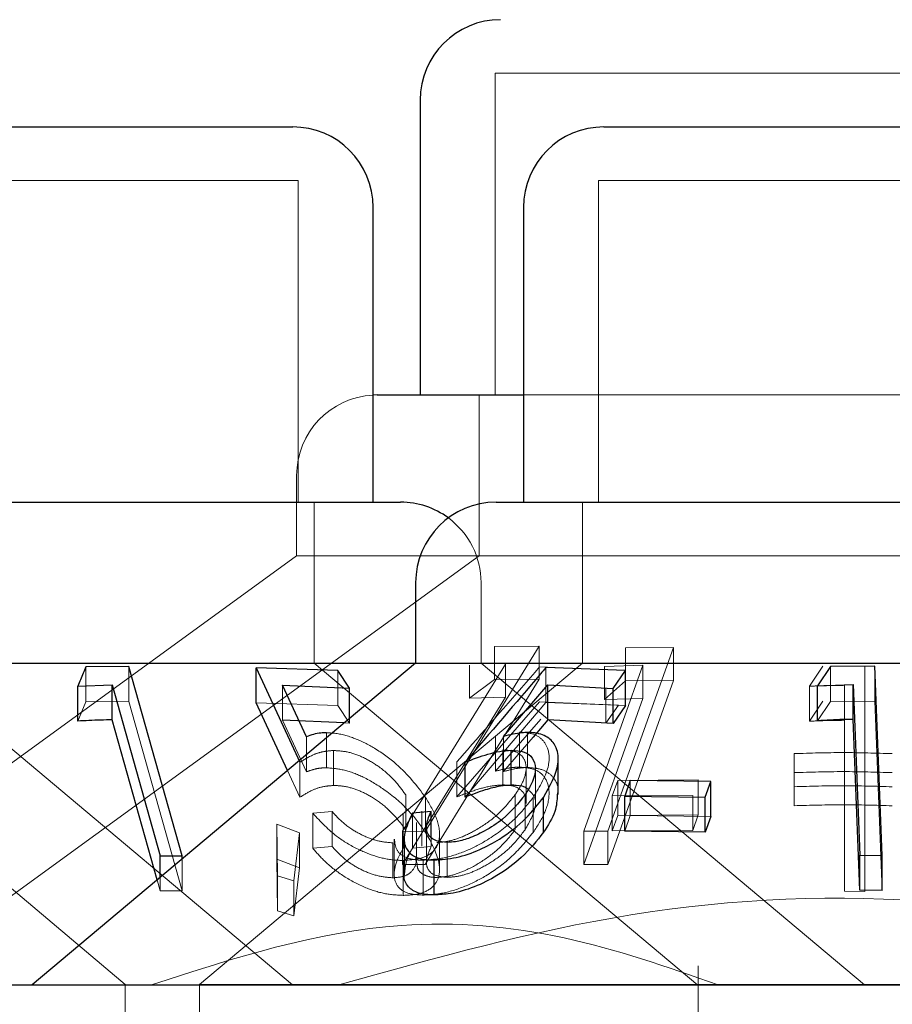
# Model space of a CAD drawing. Units: millimetres. Extents: x 11 to 205, y 5 to 292.
# Drawn here: x 90 to 90, y 234 to 235 of the extents above; entities that cross this region are included whole.
import ezdxf

# ---------------------------------------------------------------- set-up
doc = ezdxf.new("R2010")
doc.units = ezdxf.units.MM
doc.linetypes.add('HIDDEN', pattern=[1.905, 1.27, -0.635])

msp = doc.modelspace()

# ---------------------------------------------------------------- linework, layer by layer
at = {"color": 7, "linetype": 'HIDDEN', "lineweight": 18}
for p, q in [((90.01097, 235.114), (90.6596, 235.114)), ((90.01097, 235.114), (90.01097, 234.814)), ((89.24338, 235.014), (89.82719, 235.014)), ((89.82719, 234.714), (89.82719, 235.014)), ((90.10738, 235.014), (90.56318, 235.014)), ((90.10738, 235.014), (90.10738, 234.714)), ((89.99596, 234.814), (89.99596, 234.664)), ((90.03738, 234.814), (90.63319, 234.814)), ((89.82584, 234.739), (89.82584, 234.664)), ((89.84218, 234.564), (89.84218, 234.714)), ((90.09238, 234.714), (90.09238, 234.564)), ((89.82584, 234.664), (89.28378, 234.27018)), ((89.99596, 234.664), (89.44533, 234.26394)), ((89.82584, 234.664), (90.72947, 234.664)), ((89.99776, 234.564), (89.99776, 234.639)), ((89.94555, 234.40704), (90.05207, 234.57982)), ((90.05207, 234.57982), (90.01028, 234.57954)), ((90.05207, 234.57982), (90.01028, 234.57954)), ((90.01028, 234.54864), (90.01028, 234.57954)), ((90.05207, 234.54892), (90.05207, 234.57982)), ((90.1161, 234.40713), (90.17721, 234.57863)), ((90.17721, 234.57863), (90.13241, 234.57827)), ((90.17721, 234.57863), (90.13241, 234.57827)), ((90.13241, 234.54737), (90.13241, 234.57827)), ((90.17721, 234.54773), (90.17721, 234.57863)), ((89.666, 234.26436), (89.3089, 234.564)), ((89.822, 234.264), (89.46447, 234.564)), ((90.09238, 234.564), (89.73528, 234.26436)), ((90.20004, 234.26372), (89.84218, 234.564)), ((90.02049, 234.56303), (89.92442, 234.40715)), ((89.9871, 234.53115), (89.9871, 234.56205)), ((90.35528, 234.264), (89.99776, 234.564)), ((90.02049, 234.53213), (90.02049, 234.56303)), ((90.14863, 234.56195), (90.09349, 234.4072)), ((90.11281, 234.56095), (90.14863, 234.56195)), ((90.14863, 234.53104), (90.14863, 234.56195)), ((89.62921, 234.52779), (89.62921, 234.56042)), ((89.66941, 234.52814), (89.66941, 234.56078)), ((89.86411, 234.52451), (89.86411, 234.55714)), ((90.12587, 234.55729), (90.05243, 234.56034)), ((90.05831, 234.52709), (90.05831, 234.55973)), ((90.11281, 234.53005), (90.11281, 234.56095)), ((90.31664, 234.56113), (90.30421, 234.54237)), ((90.32356, 234.52819), (90.32356, 234.56082)), ((90.35577, 234.38358), (90.35577, 234.56106)), ((90.35577, 234.52842), (90.35577, 234.56106)), ((90.36494, 234.52861), (90.36494, 234.56125)), ((89.8125, 234.51084), (89.8125, 234.54347)), ((90.05207, 234.54892), (89.94555, 234.37613)), ((89.9871, 234.53115), (90.01028, 234.54864)), ((90.01028, 234.54864), (90.05207, 234.54892)), ((90.01028, 234.54864), (90.05207, 234.54892)), ((90.11281, 234.53005), (90.13241, 234.54737)), ((90.11281, 234.53005), (90.13241, 234.54737)), ((90.17721, 234.54773), (90.1161, 234.37623)), ((90.13241, 234.54737), (90.17721, 234.54773)), ((90.13241, 234.54737), (90.17721, 234.54773)), ((90.11404, 234.50805), (90.11404, 234.54069)), ((90.30421, 234.50973), (90.30421, 234.54237)), ((90.33678, 234.54324), (90.33678, 234.38385)), ((89.62179, 234.50985), (89.62921, 234.52779)), ((89.62921, 234.52779), (89.66941, 234.52814)), ((89.66941, 234.52814), (89.71893, 234.35151)), ((89.78817, 234.527), (89.86411, 234.52451)), ((89.92442, 234.37625), (90.02049, 234.53213)), ((89.97513, 234.43921), (90.05243, 234.52771)), ((89.98283, 234.43892), (90.05831, 234.52709)), ((90.02049, 234.53213), (89.9871, 234.53115)), ((90.05243, 234.52771), (90.12587, 234.52466)), ((90.05831, 234.52709), (90.13255, 234.5243)), ((90.09349, 234.3763), (90.14863, 234.53104)), ((90.14863, 234.53104), (90.11281, 234.53005)), ((90.14863, 234.53104), (90.11281, 234.53005)), ((90.30421, 234.50973), (90.31664, 234.52849)), ((90.31165, 234.51016), (90.32356, 234.52819)), ((90.32356, 234.52819), (90.36494, 234.52861)), ((90.36494, 234.52861), (90.37194, 234.35194)), ((89.86411, 234.52451), (89.875, 234.50789)), ((90.12587, 234.52466), (90.11404, 234.50805)), ((89.8125, 234.51084), (89.8351, 234.46266)), ((89.875, 234.50789), (89.87021, 234.50812)), ((89.875, 234.50789), (89.875, 234.51214)), ((90.05362, 234.51154), (90.01139, 234.46318)), ((89.85359, 234.46633), (89.85359, 234.49897)), ((90.03369, 234.46696), (90.03369, 234.49959)), ((90.04122, 234.46663), (90.04122, 234.49926)), ((89.8351, 234.46266), (89.8351, 234.49529)), ((90.01139, 234.46318), (90.01139, 234.49581)), ((90.01883, 234.46287), (90.01883, 234.49551)), ((90.04633, 234.49503), (90.01883, 234.46287)), ((89.86029, 234.44982), (89.86029, 234.48246)), ((90.01813, 234.45037), (90.01813, 234.48301)), ((90.2897, 234.47956), (90.2897, 234.46184)), ((90.2897, 234.46184), (90.2897, 234.47956)), ((89.82887, 234.43883), (89.82887, 234.47146)), ((89.97513, 234.43921), (89.97513, 234.47184)), ((89.82887, 234.43883), (89.81736, 234.46377)), ((90.03979, 234.43311), (90.03979, 234.46601)), ((90.04844, 234.43251), (90.04844, 234.46533)), ((90.2897, 234.43094), (90.2897, 234.46184)), ((90.12525, 234.45462), (90.12003, 234.44004)), ((90.20034, 234.45501), (90.12525, 234.45462)), ((90.12525, 234.42198), (90.12525, 234.45462)), ((90.13695, 234.42183), (90.13695, 234.45447)), ((90.20034, 234.42237), (90.20034, 234.45501)), ((90.2897, 234.43094), (90.2897, 234.44866)), ((89.92754, 234.40843), (89.92754, 234.44106)), ((89.94602, 234.40613), (89.94602, 234.43877)), ((90.02966, 234.40865), (90.02966, 234.44129)), ((90.03889, 234.40863), (90.03889, 234.44127)), ((90.04649, 234.40611), (90.04649, 234.43875)), ((90.12003, 234.44004), (90.19513, 234.44041)), ((90.12003, 234.4074), (90.12003, 234.44004)), ((90.19513, 234.40778), (90.19513, 234.44041)), ((89.85893, 234.42554), (89.84091, 234.42392)), ((89.85893, 234.3929), (89.85893, 234.42554)), ((89.92527, 234.39149), (89.92527, 234.42413)), ((89.94265, 234.39321), (89.94265, 234.42584)), ((89.84091, 234.39128), (89.84091, 234.42392)), ((89.93377, 234.39132), (89.93377, 234.42395)), ((89.93747, 234.38271), (89.93747, 234.41542)), ((90.12003, 234.4074), (90.12525, 234.42198)), ((90.12525, 234.42198), (90.20034, 234.42237)), ((90.13178, 234.40725), (90.13695, 234.42183)), ((90.13695, 234.42183), (90.21204, 234.421)), ((90.20034, 234.42237), (90.19513, 234.40778)), ((89.80726, 234.41377), (89.80794, 234.36563)), ((89.82859, 234.40581), (89.80726, 234.41377)), ((89.80726, 234.38114), (89.80726, 234.41377)), ((89.82329, 234.36079), (89.82859, 234.40581)), ((89.82859, 234.37317), (89.82859, 234.40581)), ((89.92442, 234.40715), (89.94555, 234.40704)), ((89.92442, 234.37625), (89.92442, 234.40715)), ((89.92442, 234.40715), (89.94555, 234.40704)), ((89.93764, 234.41053), (89.93764, 234.37804)), ((89.9468, 234.41083), (89.9468, 234.37829)), ((90.09349, 234.4072), (90.1161, 234.40713)), ((90.09349, 234.3763), (90.09349, 234.4072)), ((90.09349, 234.4072), (90.1161, 234.40713)), ((90.1161, 234.37623), (90.1161, 234.40713)), ((90.19513, 234.40778), (90.12003, 234.4074)), ((89.9168, 234.39976), (89.9168, 234.36701)), ((89.95141, 234.39309), (89.95141, 234.40155)), ((89.959, 234.37197), (89.959, 234.40457)), ((89.9663, 234.36413), (89.9663, 234.39677)), ((89.84091, 234.39128), (89.85893, 234.3929)), ((89.91554, 234.36373), (89.91554, 234.39637)), ((89.93377, 234.39132), (89.95141, 234.39309)), ((89.71893, 234.35151), (89.71893, 234.38118)), ((89.80726, 234.38114), (89.82859, 234.37317)), ((89.80794, 234.333), (89.80726, 234.38114)), ((89.92512, 234.34735), (89.92512, 234.37999)), ((89.9438, 234.34761), (89.9438, 234.38024)), ((90.33678, 234.35121), (90.33678, 234.38385)), ((90.35577, 234.35095), (90.35577, 234.38358)), ((89.82859, 234.37317), (89.82329, 234.32816)), ((89.94555, 234.37613), (89.92442, 234.37625)), ((89.94555, 234.37613), (89.92442, 234.37625)), ((90.1161, 234.37623), (90.09349, 234.3763)), ((90.1161, 234.37623), (90.09349, 234.3763)), ((89.69862, 234.35164), (89.69578, 234.36175)), ((89.69862, 234.35164), (89.69862, 234.36414)), ((89.80794, 234.333), (89.80794, 234.36563)), ((89.80794, 234.36563), (89.82329, 234.36079)), ((89.82329, 234.32816), (89.82329, 234.36079)), ((89.71893, 234.35151), (89.69862, 234.35164)), ((90.35577, 234.35095), (90.33678, 234.35121)), ((89.82329, 234.32816), (89.80794, 234.333)), ((90.20028, 234.164), (90.20028, 234.28178)), ((89.666, 234.164), (89.666, 234.26436)), ((89.73528, 234.26436), (90.93528, 234.26436)), ((89.73528, 234.26436), (89.73528, 234.164))]:
    msp.add_line(p, q, dxfattribs=at)
at = {"color": 7, "linetype": 'Continuous', "lineweight": 25}
for p, q in [((89.94097, 235.089), (89.94097, 234.814)), ((89.24838, 235.064), (89.82218, 235.064)), ((90.11238, 235.064), (90.55819, 235.064)), ((89.89718, 234.714), (89.89718, 234.989)), ((90.03738, 234.989), (90.03738, 234.714)), ((89.90084, 234.814), (89.89718, 234.81391)), ((89.90084, 234.814), (90.03738, 234.814)), ((89.14781, 234.714), (89.92276, 234.714)), ((90.01181, 234.714), (90.65876, 234.714)), ((89.93681, 234.639), (89.93681, 234.564)), ((89.26302, 234.564), (89.93681, 234.564)), ((89.93681, 234.564), (89.57928, 234.264)), ((89.93681, 234.564), (90.45256, 234.564)), ((89.66941, 234.56078), (89.62921, 234.56042)), ((89.71893, 234.38415), (89.66941, 234.56078)), ((89.78817, 234.55964), (89.82887, 234.47146)), ((89.86411, 234.55714), (89.78817, 234.55964)), ((89.78817, 234.527), (89.78817, 234.55964)), ((89.875, 234.54053), (89.86411, 234.55714)), ((90.13255, 234.55694), (90.05831, 234.55973)), ((90.1211, 234.54036), (90.13255, 234.55694)), ((90.13255, 234.5243), (90.13255, 234.55694)), ((90.32356, 234.56082), (90.31165, 234.5428)), ((90.36494, 234.56125), (90.32356, 234.56082)), ((90.37194, 234.38457), (90.36494, 234.56125)), ((89.62179, 234.54249), (89.65393, 234.54365)), ((89.65393, 234.51102), (89.65393, 234.54365)), ((89.65393, 234.54365), (89.69862, 234.38427)), ((89.8125, 234.54347), (89.875, 234.54053)), ((89.8351, 234.49529), (89.8125, 234.54347)), ((90.01883, 234.49551), (90.06, 234.54365)), ((90.06, 234.54365), (90.1211, 234.54036)), ((90.06, 234.51101), (90.06, 234.54365)), ((90.31165, 234.5428), (90.34472, 234.54415)), ((90.34472, 234.54415), (90.35104, 234.38471)), ((90.34472, 234.51151), (90.34472, 234.54415)), ((89.62179, 234.50985), (89.62179, 234.54249)), ((89.875, 234.51214), (89.875, 234.54053)), ((90.1211, 234.50773), (90.1211, 234.54036)), ((90.31165, 234.51016), (90.31165, 234.5428)), ((89.81736, 234.46377), (89.78817, 234.527)), ((90.13255, 234.5243), (90.1211, 234.50773)), ((89.69578, 234.36175), (89.65393, 234.51102)), ((89.87021, 234.50812), (89.8125, 234.51084)), ((90.06, 234.51101), (90.04633, 234.49503)), ((90.1211, 234.50773), (90.06, 234.51101)), ((90.35104, 234.35208), (90.34472, 234.51151)), ((90.026, 234.45011), (90.026, 234.48275)), ((89.98283, 234.43892), (89.98283, 234.47155)), ((90.06973, 234.44134), (90.06973, 234.4739)), ((90.13695, 234.45447), (90.13178, 234.43988)), ((90.21204, 234.45364), (90.13695, 234.45447)), ((90.20687, 234.43908), (90.21204, 234.45364)), ((90.21204, 234.421), (90.21204, 234.45364)), ((90.05597, 234.40615), (90.05597, 234.43878)), ((90.13178, 234.43988), (90.20687, 234.43908)), ((90.13178, 234.40725), (90.13178, 234.43988)), ((90.20687, 234.40645), (90.20687, 234.43908)), ((89.95141, 234.42573), (89.93377, 234.42395)), ((89.95141, 234.40155), (89.95141, 234.42573)), ((90.21204, 234.421), (90.20687, 234.40645)), ((90.20687, 234.40645), (90.13178, 234.40725)), ((89.92606, 234.40062), (89.92606, 234.36805)), ((89.69862, 234.36414), (89.69862, 234.38427)), ((89.69862, 234.38427), (89.71893, 234.38415)), ((89.71893, 234.38118), (89.71893, 234.38415)), ((89.95404, 234.34774), (89.95404, 234.38037)), ((90.35104, 234.38471), (90.37194, 234.38457)), ((90.35104, 234.35208), (90.35104, 234.38471)), ((90.37194, 234.35194), (90.37194, 234.38457)), ((90.37194, 234.35194), (90.35104, 234.35208)), ((71.88528, 234.264), (91.18528, 234.264))]:
    msp.add_line(p, q, dxfattribs=at)
for centre, start, end in [((90.01597, 235.089), 90, 180), ((89.82218, 234.989), 0, 90), ((90.11238, 234.989), 90, 180), ((89.92276, 234.639), 53.58134, 90), ((90.01181, 234.639), 90, 180)]:
    msp.add_arc(centre, 0.075, start, end, dxfattribs=at)
at = {"color": 7, "linetype": 'HIDDEN', "lineweight": 18}
for centre, start, end in [((89.90084, 234.739), 92.79044, 180), ((89.92276, 234.639), 0, 53.58134)]:
    msp.add_arc(centre, 0.075, start, end, dxfattribs=at)
at = {"color": 7, "linetype": 'Continuous', "lineweight": 25}
for points, knots in [([(89.62921, 234.56042), (89.62838, 234.55843), (89.6259, 234.55247), (89.62343, 234.54647), (89.62179, 234.54249)], [0, 0, 0, 0, 0.335011, 1, 1, 1, 1]), ([(90.05831, 234.55973), (90.05666, 234.55781), (90.03149, 234.52844), (90.00634, 234.49903), (89.98283, 234.47155)], [0, 0, 0, 0, 0.065522, 1, 1, 1, 1]), ([(89.65393, 234.51102), (89.64663, 234.51088), (89.63591, 234.51068), (89.6252, 234.51005), (89.62179, 234.50985)], [0, 0, 0, 0, 0.681098, 1, 1, 1, 1]), ([(90.34472, 234.51151), (90.34153, 234.51147), (90.3305, 234.5113), (90.31948, 234.51063), (90.31165, 234.51016)], [0, 0, 0, 0, 0.289032, 1, 1, 1, 1]), ([(89.85359, 234.49897), (89.85187, 234.49892), (89.84756, 234.49879), (89.84132, 234.49757), (89.83719, 234.49606), (89.8351, 234.49529)], [0, 0, 0, 0, 0.247159, 0.620047, 1, 1, 1, 1]), ([(90.04122, 234.49926), (90.03947, 234.4992), (90.03509, 234.49905), (90.02754, 234.49781), (90.02175, 234.49628), (90.01883, 234.49551)], [0, 0, 0, 0, 0.247181, 0.620071, 1, 1, 1, 1]), ([(90.05597, 234.43878), (90.06202, 234.4494), (90.07132, 234.46574), (90.06922, 234.48432), (90.06191, 234.49466), (90.05136, 234.49888), (90.04355, 234.49917), (90.04122, 234.49926)], [0, 0, 0, 0, 0.391572, 0.602654, 0.765598, 0.929846, 1, 1, 1, 1]), ([(89.98283, 234.47155), (89.98996, 234.47426), (90.00079, 234.47837), (90.01542, 234.48196), (90.02244, 234.48248), (90.026, 234.48275)], [0, 0, 0, 0, 0.4868546, 0.7398115, 1, 1, 1, 1]), ([(90.026, 234.48275), (90.03022, 234.48245), (90.03871, 234.48186), (90.04672, 234.47559), (90.04947, 234.46529), (90.04642, 234.45318), (90.0411, 234.44476), (90.03889, 234.44127)], [0, 0, 0, 0, 0.1792723, 0.36064, 0.5607421, 0.8176863, 1, 1, 1, 1]), ([(90.026, 234.45011), (90.02267, 234.44987), (90.01486, 234.44931), (90.00014, 234.44552), (89.98908, 234.4413), (89.98283, 234.43892)], [0, 0, 0, 0, 0.243409, 0.572424, 1, 1, 1, 1]), ([(90.04162, 234.44599), (90.04131, 234.44638), (90.03923, 234.44896), (90.03299, 234.44987), (90.02749, 234.45006), (90.026, 234.45011)], [0, 0, 0, 0, 0.114102, 0.759499, 1, 1, 1, 1]), ([(89.95404, 234.38037), (89.96077, 234.38082), (89.9743, 234.38172), (89.99622, 234.38926), (90.01901, 234.40168), (90.04025, 234.41846), (90.05089, 234.43221), (90.05597, 234.43878)], [0, 0, 0, 0, 0.176233, 0.354364, 0.511532, 0.766206, 1, 1, 1, 1]), ([(90.03889, 234.44127), (90.03263, 234.43342), (90.02275, 234.421), (90.00238, 234.40762), (89.98708, 234.40047), (89.975, 234.39721), (89.96883, 234.39689), (89.9663, 234.39677)], [0, 0, 0, 0, 0.381173, 0.602977, 0.771401, 0.906348, 1, 1, 1, 1]), ([(90.06891, 234.44134), (90.06862, 234.43614), (90.06799, 234.42483), (90.06019, 234.4127), (90.05597, 234.40615)], [0, 0, 0, 0, 0.45998, 1, 1, 1, 1]), ([(89.9663, 234.39677), (89.96271, 234.39708), (89.95555, 234.3977), (89.94881, 234.40258), (89.94574, 234.41041), (89.94815, 234.41892), (89.95075, 234.42434), (89.95141, 234.42573)], [0, 0, 0, 0, 0.200377, 0.400737, 0.627372, 0.90431, 1, 1, 1, 1]), ([(89.93377, 234.42395), (89.93016, 234.41614), (89.92431, 234.4035), (89.92743, 234.39026), (89.9352, 234.38294), (89.94518, 234.3805), (89.9521, 234.3804), (89.95404, 234.38037)], [0, 0, 0, 0, 0.356346, 0.576587, 0.753328, 0.930861, 1, 1, 1, 1]), ([(90.05597, 234.40615), (90.04968, 234.39821), (90.0383, 234.38385), (90.01494, 234.3664), (89.99167, 234.35461), (89.9707, 234.34861), (89.959, 234.34799), (89.95404, 234.34774)], [0, 0, 0, 0, 0.282017, 0.509909, 0.688405, 0.868, 1, 1, 1, 1]), ([(89.95404, 234.34774), (89.94889, 234.34801), (89.93853, 234.34856), (89.92915, 234.35539), (89.92515, 234.36227), (89.92636, 234.36741), (89.92651, 234.36805)], [0, 0, 0, 0, 0.297966, 0.598669, 0.949905, 1, 1, 1, 1])]:
    msp.add_open_spline(points, degree=3, knots=knots, dxfattribs=at)
at = {"color": 7, "linetype": 'HIDDEN', "lineweight": 18}
for points, knots in [([(90.05243, 234.56034), (90.02995, 234.53462), (90.00418, 234.50513), (89.97842, 234.47561), (89.97513, 234.47184)], [0, 0, 0, 0, 0.872311, 1, 1, 1, 1]), ([(90.30421, 234.54237), (90.30887, 234.5426), (90.31972, 234.54314), (90.33058, 234.54321), (90.33678, 234.54324)], [0, 0, 0, 0, 0.429236, 1, 1, 1, 1]), ([(90.33678, 234.51061), (90.33142, 234.51058), (90.32055, 234.51053), (90.30971, 234.51), (90.30421, 234.50973)], [0, 0, 0, 0, 0.493718, 1, 1, 1, 1]), ([(89.94602, 234.43877), (89.938, 234.44937), (89.92569, 234.46562), (89.90035, 234.48406), (89.88032, 234.49434), (89.86447, 234.49858), (89.85612, 234.49888), (89.85359, 234.49897)], [0, 0, 0, 0, 0.3912911, 0.5995994, 0.7634033, 0.9284716, 1, 1, 1, 1]), ([(90.04649, 234.43875), (90.05261, 234.44899), (90.06226, 234.46514), (90.06118, 234.48387), (90.05465, 234.49418), (90.04467, 234.49894), (90.03687, 234.4994), (90.03369, 234.49959)], [0, 0, 0, 0, 0.376634, 0.594161, 0.76067, 0.90239, 1, 1, 1, 1]), ([(89.82887, 234.47146), (89.83312, 234.47411), (89.83958, 234.47814), (89.85033, 234.48173), (89.85694, 234.48221), (89.86029, 234.48246)], [0, 0, 0, 0, 0.487147, 0.739924, 1, 1, 1, 1]), ([(89.86029, 234.48246), (89.86474, 234.48219), (89.87369, 234.48166), (89.88895, 234.47605), (89.90452, 234.46648), (89.91818, 234.4542), (89.92456, 234.44524), (89.92754, 234.44106)], [0, 0, 0, 0, 0.17074, 0.342967, 0.533982, 0.782428, 1, 1, 1, 1]), ([(90.01813, 234.48301), (90.02224, 234.48272), (90.03049, 234.48214), (90.03812, 234.47596), (90.04078, 234.46609), (90.03777, 234.45389), (90.0322, 234.44523), (90.02966, 234.44129)], [0, 0, 0, 0, 0.1765501, 0.3547778, 0.550047, 0.7950644, 1, 1, 1, 1]), ([(90.38129, 234.47954), (90.36602, 234.48001), (90.33549, 234.48097), (90.30496, 234.48003), (90.2897, 234.47956)], [0, 0, 0, 0, 0.500148, 1, 1, 1, 1]), ([(90.38129, 234.47954), (90.36602, 234.48001), (90.33549, 234.48097), (90.30496, 234.48003), (90.2897, 234.47956)], [0, 0, 0, 0, 0.500148, 1, 1, 1, 1]), ([(89.8351, 234.46266), (89.83783, 234.46363), (89.84195, 234.4651), (89.84829, 234.46618), (89.85182, 234.46628), (89.85359, 234.46633)], [0, 0, 0, 0, 0.492618, 0.744777, 1, 1, 1, 1]), ([(89.85359, 234.46633), (89.85912, 234.46591), (89.8702, 234.46507), (89.88983, 234.4574), (89.91117, 234.4442), (89.93169, 234.4261), (89.94134, 234.41266), (89.94602, 234.40613)], [0, 0, 0, 0, 0.1516, 0.304187, 0.497766, 0.755865, 1, 1, 1, 1]), ([(90.01139, 234.46318), (90.01517, 234.46417), (90.02089, 234.46567), (90.02835, 234.4668), (90.0319, 234.4669), (90.03369, 234.46696)], [0, 0, 0, 0, 0.492056, 0.744368, 1, 1, 1, 1]), ([(90.01883, 234.46287), (90.02262, 234.46386), (90.02835, 234.46534), (90.03583, 234.46644), (90.03942, 234.46656), (90.04122, 234.46663)], [0, 0, 0, 0, 0.492796, 0.744775, 1, 1, 1, 1]), ([(90.03369, 234.46696), (90.03861, 234.46652), (90.04848, 234.46563), (90.0583, 234.45763), (90.06259, 234.44404), (90.05908, 234.42577), (90.05055, 234.41245), (90.04649, 234.40611)], [0, 0, 0, 0, 0.152467, 0.306123, 0.504184, 0.763864, 1, 1, 1, 1]), ([(90.04122, 234.46663), (90.0462, 234.46621), (90.05619, 234.46537), (90.06594, 234.45751), (90.0704, 234.44903), (90.06917, 234.44269), (90.06891, 234.44134)], [0, 0, 0, 0, 0.275543, 0.553021, 0.904974, 1, 1, 1, 1]), ([(90.2897, 234.46184), (90.30497, 234.4623), (90.3355, 234.46321), (90.36603, 234.46228), (90.38129, 234.46182)], [0, 0, 0, 0, 0.5000468, 1, 1, 1, 1]), ([(90.2897, 234.46184), (90.30497, 234.4623), (90.3355, 234.46321), (90.36603, 234.46228), (90.38129, 234.46182)], [0, 0, 0, 0, 0.5000468, 1, 1, 1, 1]), ([(89.86029, 234.44982), (89.85715, 234.4496), (89.84977, 234.44909), (89.83915, 234.44531), (89.83259, 234.44117), (89.82887, 234.43883)], [0, 0, 0, 0, 0.243475, 0.571375, 1, 1, 1, 1]), ([(89.92754, 234.40843), (89.92225, 234.41548), (89.91405, 234.4264), (89.89668, 234.43903), (89.88213, 234.44632), (89.86966, 234.44953), (89.8628, 234.44975), (89.86029, 234.44982)], [0, 0, 0, 0, 0.362264, 0.561425, 0.730887, 0.901305, 1, 1, 1, 1]), ([(90.01813, 234.45037), (90.01484, 234.45015), (90.00651, 234.44957), (89.99177, 234.44557), (89.98073, 234.44135), (89.97513, 234.43921)], [0, 0, 0, 0, 0.24336, 0.616182, 1, 1, 1, 1]), ([(90.0391, 234.43311), (90.03928, 234.43487), (90.03974, 234.43966), (90.03579, 234.44582), (90.028, 234.44991), (90.02106, 234.45024), (90.01813, 234.45037)], [0, 0, 0, 0, 0.174158, 0.475404, 0.778567, 1, 1, 1, 1]), ([(90.03889, 234.40863), (90.04301, 234.41588), (90.04927, 234.4269), (90.04845, 234.43992), (90.04378, 234.44407), (90.04162, 234.44599)], [0, 0, 0, 0, 0.508719, 0.773855, 1, 1, 1, 1]), ([(90.2897, 234.44866), (90.30497, 234.44912), (90.33549, 234.45006), (90.36602, 234.44911), (90.38129, 234.44864)], [0, 0, 0, 0, 0.499949, 1, 1, 1, 1]), ([(90.2897, 234.44866), (90.30497, 234.44912), (90.33549, 234.45006), (90.36602, 234.44911), (90.38129, 234.44864)], [0, 0, 0, 0, 0.499949, 1, 1, 1, 1]), ([(89.92512, 234.37999), (89.93129, 234.38043), (89.94368, 234.38131), (89.95502, 234.38875), (89.96019, 234.40116), (89.95802, 234.41813), (89.94997, 234.43198), (89.94602, 234.43877)], [0, 0, 0, 0, 0.1735715, 0.3485105, 0.509955, 0.7597113, 1, 1, 1, 1]), ([(89.9438, 234.38024), (89.95018, 234.38065), (89.96296, 234.38147), (89.98447, 234.38852), (90.00762, 234.40073), (90.02989, 234.41788), (90.04106, 234.43192), (90.04649, 234.43875)], [0, 0, 0, 0, 0.169074, 0.338919, 0.50275, 0.75828, 1, 1, 1, 1]), ([(90.02966, 234.44129), (90.0241, 234.43435), (90.01451, 234.42239), (89.99482, 234.40888), (89.97857, 234.4009), (89.96578, 234.39724), (89.9592, 234.39686), (89.95643, 234.3967)], [0, 0, 0, 0, 0.336405, 0.58059, 0.755872, 0.897115, 1, 1, 1, 1]), ([(89.91554, 234.39637), (89.91134, 234.39669), (89.90294, 234.39733), (89.889, 234.40224), (89.8747, 234.41005), (89.86514, 234.41852), (89.86023, 234.42408), (89.85893, 234.42554)], [0, 0, 0, 0, 0.2021412, 0.4044023, 0.6193248, 0.8998398, 1, 1, 1, 1]), ([(90.38129, 234.43092), (90.36602, 234.43138), (90.33549, 234.43231), (90.30496, 234.43139), (90.2897, 234.43094)], [0, 0, 0, 0, 0.500083, 1, 1, 1, 1]), ([(90.38129, 234.43092), (90.36602, 234.43138), (90.33549, 234.43231), (90.30496, 234.43139), (90.2897, 234.43094)], [0, 0, 0, 0, 0.500083, 1, 1, 1, 1]), ([(89.84091, 234.42392), (89.84817, 234.41606), (89.85992, 234.40335), (89.88287, 234.3899), (89.90224, 234.38242), (89.91629, 234.38007), (89.92341, 234.38), (89.92512, 234.37999)], [0, 0, 0, 0, 0.356932, 0.577747, 0.759806, 0.942307, 1, 1, 1, 1]), ([(89.94602, 234.40613), (89.95125, 234.39663), (89.95974, 234.38119), (89.95925, 234.3635), (89.95171, 234.353), (89.93939, 234.34799), (89.92916, 234.34754), (89.92512, 234.34735)], [0, 0, 0, 0, 0.335369, 0.545349, 0.716337, 0.887951, 1, 1, 1, 1]), ([(90.04649, 234.40611), (90.03995, 234.39804), (90.02824, 234.38362), (90.00459, 234.36622), (89.98155, 234.35461), (89.96062, 234.34849), (89.94892, 234.34788), (89.9438, 234.34761)], [0, 0, 0, 0, 0.285401, 0.510226, 0.686015, 0.862468, 1, 1, 1, 1]), ([(89.95643, 234.36407), (89.96052, 234.36438), (89.96873, 234.365), (89.9846, 234.37082), (90.00126, 234.3802), (90.01788, 234.39351), (90.02557, 234.40339), (90.02966, 234.40865)], [0, 0, 0, 0, 0.148598, 0.298163, 0.518778, 0.743858, 1, 1, 1, 1]), ([(89.9663, 234.36413), (89.97036, 234.36444), (89.97851, 234.36506), (89.99367, 234.3705), (90.00927, 234.37917), (90.02629, 234.39226), (90.03425, 234.4026), (90.03889, 234.40863)], [0, 0, 0, 0, 0.146626, 0.294029, 0.495349, 0.705886, 1, 1, 1, 1]), ([(89.91701, 234.39976), (89.91741, 234.39615), (89.91815, 234.38936), (89.92595, 234.38258), (89.9356, 234.38034), (89.94216, 234.38026), (89.9438, 234.38024)], [0, 0, 0, 0, 0.326863, 0.61483, 0.903675, 1, 1, 1, 1]), ([(89.92512, 234.34735), (89.91941, 234.34764), (89.90795, 234.34822), (89.88769, 234.35496), (89.86814, 234.36561), (89.85203, 234.37844), (89.84432, 234.38734), (89.84091, 234.39128)], [0, 0, 0, 0, 0.184836, 0.370968, 0.594689, 0.820692, 1, 1, 1, 1]), ([(89.85893, 234.3929), (89.86341, 234.38809), (89.8709, 234.38004), (89.88618, 234.37085), (89.90123, 234.365), (89.9107, 234.36416), (89.91554, 234.36373)], [0, 0, 0, 0, 0.327736, 0.548254, 0.769292, 1, 1, 1, 1]), ([(89.9438, 234.34761), (89.93873, 234.34791), (89.92856, 234.34852), (89.91892, 234.35543), (89.91566, 234.36645), (89.91868, 234.37931), (89.92336, 234.38795), (89.92527, 234.39149)], [0, 0, 0, 0, 0.186994, 0.375709, 0.607091, 0.83901, 1, 1, 1, 1]), ([(89.92651, 234.36805), (89.92702, 234.37293), (89.92779, 234.38029), (89.93226, 234.38853), (89.93377, 234.39132)], [0, 0, 0, 0, 0.662187, 1, 1, 1, 1]), ([(89.95141, 234.39309), (89.94931, 234.38836), (89.94578, 234.3804), (89.94773, 234.37124), (89.95416, 234.36543), (89.96218, 234.36457), (89.9663, 234.36413)], [0, 0, 0, 0, 0.324076, 0.544928, 0.766055, 1, 1, 1, 1]), ([(89.91554, 234.36373), (89.91928, 234.36404), (89.92679, 234.36465), (89.93435, 234.37024), (89.93781, 234.3765), (89.93707, 234.38154), (89.93689, 234.38271)], [0, 0, 0, 0, 0.260105, 0.521565, 0.889402, 1, 1, 1, 1]), ([(89.93801, 234.37804), (89.93813, 234.37583), (89.93838, 234.37086), (89.94422, 234.36598), (89.95129, 234.36418), (89.95568, 234.36408), (89.95643, 234.36407)], [0, 0, 0, 0, 0.277855, 0.626495, 0.935271, 1, 1, 1, 1]), ([(89.86507, 234.264), (89.95515, 234.28914), (90.13845, 234.3403), (90.46138, 234.35461), (90.68042, 234.29693), (90.8055, 234.264)], [0, 0, 0, 0, 0.293021, 0.596308, 1, 1, 1, 1]), ([(90.21878, 234.264), (90.1713, 234.28062), (90.07479, 234.31441), (89.89307, 234.32969), (89.76747, 234.28894), (89.69058, 234.264)], [0, 0, 0, 0, 0.2730786, 0.555045, 1, 1, 1, 1])]:
    msp.add_open_spline(points, degree=3, knots=knots, dxfattribs=at)

doc.saveas('drawing.dxf')
